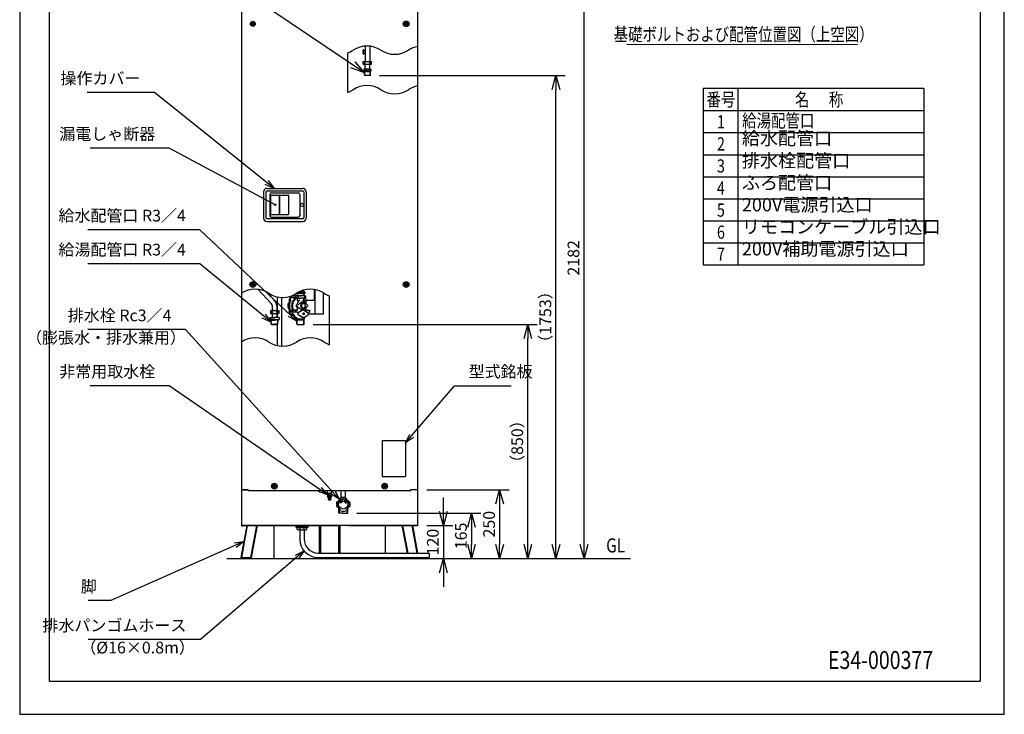
# Model space of a CAD drawing. Extents: x 0 to 3570, y 0 to 5049.
# Drawn here: x 0 to 3570, y 0 to 2519 of the extents above; entities that cross this region are included whole.
import ezdxf
from ezdxf.enums import TextEntityAlignment as Align

# ---------------------------------------------------------------- set-up
doc = ezdxf.new("R2010")
doc.units = 0
doc.header["$LTSCALE"] = 17
doc.header["$PDMODE"] = 35
doc.header["$PDSIZE"] = 1
doc.layers.get('0').update_dxf_attribs({"color": 3, "linetype": 'CONTINUOUS', "lineweight": 25})
doc.layers.get('Defpoints').update_dxf_attribs({"linetype": 'CONTINUOUS'})
for name, color, linetype, lineweight in [('DIM', 7, 'CONTINUOUS', 18), ('DIMTEXT', 7, 'CONTINUOUS', 18), ('WAKU', 3, 'CONTINUOUS', 25)]:
    doc.layers.add(name, color=color, linetype=linetype, lineweight=lineweight)
doc.styles.get("Standard").update_dxf_attribs({"font": 'sse', "width": 0.8, "bigfont": 'bigfont'})
doc.dimstyles.get("Standard").update_dxf_attribs({"dimscale": 17, "dimtxt": 0.18, "dimasz": 0.18, "dimexe": 0.18, "dimexo": 0.0625, "dimgap": 0.09, "dimtad": 0, "dimtih": 1, "dimtoh": 1, "dimdec": 4, "dimzin": 0, "dimdsep": 46, "dimtxsty": 'STANDARD', "dimcen": 0.09, "dimadec": 0, "dimazin": 0, "dimtfac": 1, "dimtdec": 4, "dimtofl": 0, "dimtmove": 0, "dimatfit": 3, "dimfxl": 1, "dimtolj": 1, "dimtzin": 0, "dimarcsym": 0})

# ---------------------------------------------------------------- blocks, each defined once
blk = doc.blocks.new('_Open30')
at = {"color": 0, "linetype": 'ByBlock', "lineweight": -2}
for p, q in [((-1, 0.268), (0, 0)), ((0, 0), (-1, -0.268)), ((0, 0), (-1, 0))]:
    blk.add_line(p, q, dxfattribs=at)
blk = doc.blocks.new('*D6')
at = {"layer": 'Defpoints', "color": 0}
for p in [(1030.1, 1413.9), (1842.2, 1413.9), (1559.6, 564.6)]:
    blk.add_point(p, dxfattribs=at)
at = {"layer": 'DIM', "color": 0, "lineweight": -2}
for p, q in [((1064.1, 1413.9), (1876.2, 1413.9)), ((1842.2, 615.6), (1842.2, 1362.9)), ((1593.6, 564.6), (1876.2, 564.6))]:
    blk.add_line(p, q, dxfattribs=at)
at = {"layer": 'DIM', "color": 0, "lineweight": -2, "xscale": 51, "yscale": 51, "zscale": 51}
for p, rotation in [((1842.2, 1413.9), 90), ((1842.2, 564.6), 270)]:
    blk.add_blockref('_Open30', p, dxfattribs=dict(at, rotation=rotation))
at = {"layer": 'DIM', "color": 0, "insert": (1803.9, 989.2), "char_height": 42.5, "attachment_point": 5, "rotation": 90}
blk.add_mtext('\\A1;（850）', dxfattribs=at)
blk = doc.blocks.new('*D7')
at = {"layer": 'Defpoints', "color": 0}
for p in [(1270.3, 2317.6), (1944.2, 2317.6), (1445.2, 564.6)]:
    blk.add_point(p, dxfattribs=at)
at = {"layer": 'DIM', "color": 0, "lineweight": -2}
for p, q in [((1304.3, 2317.6), (1978.2, 2317.6)), ((1944.2, 615.6), (1944.2, 2266.6)), ((1479.2, 564.6), (1978.2, 564.6))]:
    blk.add_line(p, q, dxfattribs=at)
at = {"layer": 'DIM', "color": 0, "lineweight": -2, "xscale": 51, "yscale": 51, "zscale": 51}
for p, rotation in [((1944.2, 2317.6), 90), ((1944.2, 564.6), 270)]:
    blk.add_blockref('_Open30', p, dxfattribs=dict(at, rotation=rotation))
at = {"layer": 'DIM', "color": 0, "insert": (1905.9, 1441.1), "char_height": 42.5, "attachment_point": 5, "rotation": 90}
blk.add_mtext('\\A1;（1753）', dxfattribs=at)
blk = doc.blocks.new('*D8')
at = {"layer": 'Defpoints', "color": 0}
for p in [(1396.3, 2746.6), (2046.2, 2746.6), (1445.2, 564.6)]:
    blk.add_point(p, dxfattribs=at)
at = {"layer": 'DIM', "color": 0, "lineweight": -2}
for p, q in [((1430.3, 2746.6), (2080.2, 2746.6)), ((2046.2, 615.6), (2046.2, 2695.6)), ((1479.2, 564.6), (2080.2, 564.6))]:
    blk.add_line(p, q, dxfattribs=at)
at = {"layer": 'DIM', "color": 0, "lineweight": -2, "xscale": 51, "yscale": 51, "zscale": 51}
for p, rotation in [((2046.2, 2746.6), 90), ((2046.2, 564.6), 270)]:
    blk.add_blockref('_Open30', p, dxfattribs=dict(at, rotation=rotation))
at = {"layer": 'DIM', "color": 0, "insert": (2007.9, 1655.6), "char_height": 42.5, "attachment_point": 5, "rotation": 90}
blk.add_mtext('\\A1;2182', dxfattribs=at)
blk = doc.blocks.new('*D31')
at = {"layer": 'Defpoints', "color": 0}
for p in [(1442.3, 684.6), (1445.2, 564.6), (1536.2, 564.6)]:
    blk.add_point(p, dxfattribs=at)
at = {"layer": 'DIM', "color": 0, "lineweight": -2}
for p, q in [((1536.2, 735.6), (1536.2, 786.6)), ((1476.3, 684.6), (1570.2, 684.6)), ((1536.2, 684.6), (1536.2, 564.6)), ((1479.2, 564.6), (1570.2, 564.6)), ((1536.2, 513.6), (1536.2, 462.6))]:
    blk.add_line(p, q, dxfattribs=at)
at = {"layer": 'DIM', "color": 0, "lineweight": -2, "xscale": 51, "yscale": 51, "zscale": 51}
for p, rotation in [((1536.2, 684.6), 270), ((1536.2, 564.6), 90)]:
    blk.add_blockref('_Open30', p, dxfattribs=dict(at, rotation=rotation))
at = {"layer": 'DIM', "color": 0, "insert": (1497.9, 624.6), "char_height": 42.5, "attachment_point": 5, "rotation": 90}
blk.add_mtext('\\A1;120', dxfattribs=at)
blk = doc.blocks.new('*D32')
at = {"layer": 'Defpoints', "color": 0}
for p in [(1188.3, 729.6), (1445.2, 564.6), (1638.2, 564.6)]:
    blk.add_point(p, dxfattribs=at)
at = {"layer": 'DIM', "color": 0, "lineweight": -2}
for p, q in [((1222.3, 729.6), (1672.2, 729.6)), ((1638.2, 678.6), (1638.2, 615.6)), ((1479.2, 564.6), (1672.2, 564.6))]:
    blk.add_line(p, q, dxfattribs=at)
at = {"layer": 'DIM', "color": 0, "lineweight": -2, "xscale": 51, "yscale": 51, "zscale": 51}
for p, rotation in [((1638.2, 729.6), 90), ((1638.2, 564.6), 270)]:
    blk.add_blockref('_Open30', p, dxfattribs=dict(at, rotation=rotation))
at = {"layer": 'DIM', "color": 0, "insert": (1599.9, 647.1), "char_height": 42.5, "attachment_point": 5, "rotation": 90}
blk.add_mtext('\\A1;165', dxfattribs=at)
blk = doc.blocks.new('*D33')
at = {"layer": 'Defpoints', "color": 0}
for p in [(1442.3, 814.6), (1442.3, 564.6), (1740.2, 564.6)]:
    blk.add_point(p, dxfattribs=at)
at = {"layer": 'DIM', "color": 0, "lineweight": -2}
for p, q in [((1476.3, 814.6), (1774.2, 814.6)), ((1740.2, 763.6), (1740.2, 615.6)), ((1476.3, 564.6), (1774.2, 564.6))]:
    blk.add_line(p, q, dxfattribs=at)
at = {"layer": 'DIM', "color": 0, "lineweight": -2, "xscale": 51, "yscale": 51, "zscale": 51}
for p, rotation in [((1740.2, 814.6), 90), ((1740.2, 564.6), 270)]:
    blk.add_blockref('_Open30', p, dxfattribs=dict(at, rotation=rotation))
at = {"layer": 'DIM', "color": 0, "insert": (1701.9, 689.6), "char_height": 42.5, "attachment_point": 5, "rotation": 90}
blk.add_mtext('\\A1;250', dxfattribs=at)
blk = doc.blocks.new('waku0')
for p, q in [((0, 1), (0, 0)), ((1, 0), (1, 1)), ((0, 0), (1, 0))]:
    blk.add_line(p, q)

msp = doc.modelspace()

# ---------------------------------------------------------------- linework, layer by layer
at = {"lineweight": 25}
for p, q in [((803.737, 2711.599), (803.737, 683.599)), ((1442.937, 2711.599), (1442.937, 683.599)), ((1189.662, 2255.728), (1189.662, 2399.108)), ((883.837, 1895.599), (883.837, 1799.599)), ((892.337, 1894.759), (892.337, 1800.439)), ((895.837, 1907.599), (1026.837, 1907.599)), ((1030.337, 1894.759), (1030.337, 1800.439)), ((1038.837, 1895.599), (1038.837, 1799.599)), ((907.337, 1885.599), (907.337, 1808.599)), ((913.337, 1891.599), (1009.337, 1891.599)), ((1015.337, 1885.599), (1015.337, 1808.599)), ((895.837, 1787.599), (1026.837, 1787.599)), ((913.337, 1802.599), (1009.337, 1802.599)), ((923.837, 1799.599), (923.837, 1799.599)), ((1030.837, 1535.899), (1021.005, 1535.899)), ((1026.337, 1535.899), (1026.337, 1537.777)), ((1030.837, 1535.899), (1030.837, 1530.899)), ((1068.087, 1540.914), (1068.087, 1501.214)), ((1070.087, 1540.574), (1070.087, 1451.214)), ((934.837, 1464.07), (934.837, 1514.048)), ((950.837, 1335.37), (950.837, 1512.394)), ((976.776, 1501.399), (976.776, 1461.399)), ((977.276, 1501.399), (977.276, 1461.399)), ((983.385, 1511.885), (1000.231, 1511.885)), ((989.767, 1516.399), (990.267, 1516.399)), ((1000.231, 1516.399), (990.267, 1516.399)), ((1010.408, 1517.399), (1000.231, 1517.399)), ((1000.231, 1517.399), (1000.231, 1510.399)), ((1010.408, 1510.399), (1000.231, 1510.399)), ((1003.337, 1518.899), (1002.337, 1517.899)), ((1002.337, 1517.899), (1018.337, 1517.899)), ((1002.337, 1517.399), (1002.337, 1517.899)), ((1003.337, 1526.713), (1003.337, 1526.399)), ((1003.337, 1526.399), (1003.837, 1525.899)), ((1033.337, 1526.399), (1003.337, 1526.399)), ((1003.337, 1518.899), (1018.337, 1518.899)), ((1032.837, 1525.899), (1003.837, 1525.899)), ((1003.837, 1508.899), (1018.337, 1508.899)), ((1005.837, 1525.899), (1005.837, 1518.899)), ((1005.961, 1528.399), (1033.337, 1528.399)), ((1006.777, 1528.899), (1032.837, 1528.899)), ((1006.777, 1528.899), (1033.337, 1528.899)), ((1006.837, 1499.523), (1006.837, 1507.399)), ((1008.731, 1517.399), (1008.731, 1510.399)), ((1033.337, 1530.899), (1010.249, 1530.899)), ((1032.837, 1528.899), (1018.337, 1528.899)), ((1033.337, 1518.899), (1018.337, 1518.899)), ((1034.337, 1517.899), (1018.337, 1517.899)), ((1032.837, 1508.899), (1018.337, 1508.899)), ((1029.837, 1499.523), (1029.837, 1507.399)), ((1030.837, 1525.899), (1030.837, 1518.899)), ((1032.837, 1528.899), (1033.337, 1528.399)), ((1033.337, 1526.399), (1032.837, 1525.899)), ((1033.337, 1530.899), (1033.337, 1528.899)), ((1033.337, 1528.399), (1033.337, 1526.399)), ((1033.337, 1518.899), (1034.337, 1517.899)), ((1034.337, 1510.399), (1034.337, 1517.899)), ((1036.443, 1517.399), (1034.337, 1517.399)), ((1036.443, 1510.399), (1034.337, 1510.399)), ((1036.443, 1517.399), (1036.443, 1510.399)), ((1037.898, 1501.399), (1037.898, 1491.257)), ((1068.087, 1501.214), (1037.898, 1501.214)), ((1100.087, 1529.382), (1100.087, 1451.214)), ((1123.335, 1340.597), (1123.335, 1517.313)), ((985.972, 1465.899), (985.972, 1458.899)), ((995.969, 1465.899), (985.972, 1465.899)), ((988.972, 1465.899), (988.972, 1458.899)), ((997.472, 1465.899), (997.472, 1458.899)), ((1008.596, 1465.899), (997.472, 1465.899)), ((1000.722, 1465.899), (1000.722, 1458.899)), ((1003.686, 1485.126), (1006.479, 1486.907)), ((1003.686, 1477.671), (1006.479, 1475.89)), ((1006.479, 1474.431), (1006.479, 1467.99)), ((1006.836, 1485.126), (1021.608, 1494.545)), ((1006.836, 1477.671), (1021.608, 1468.252)), ((1023.097, 1464.536), (1009.48, 1456.032)), ((1023.847, 1464.536), (1010.23, 1456.032)), ((1028.337, 1490.199), (1024.737, 1490.199)), ((1028.337, 1472.599), (1024.737, 1472.599)), ((1027.587, 1465.399), (1028.337, 1465.399)), ((1042.638, 1485.126), (1027.866, 1494.545)), ((1042.638, 1477.671), (1027.866, 1468.252)), ((1032.827, 1464.536), (1046.444, 1456.032)), ((1033.407, 1471.785), (1033.407, 1465.899)), ((1033.407, 1465.899), (1050.952, 1465.899)), ((1037.898, 1471.54), (1037.898, 1465.899)), ((1050.952, 1465.899), (1050.952, 1458.899)), ((934.837, 1439.07), (934.837, 1454.07)), ((983.385, 1450.912), (993.728, 1450.912)), ((995.969, 1458.899), (985.972, 1458.899)), ((989.767, 1446.399), (990.267, 1446.399)), ((995.176, 1446.399), (990.267, 1446.399)), ((1007.843, 1458.899), (997.472, 1458.899)), ((1004.74, 1434.201), (1031.934, 1434.201)), ((1006.018, 1430.899), (1004.74, 1434.201)), ((1005.425, 1414.583), (1004.74, 1434.201)), ((1004.856, 1430.899), (1031.818, 1430.899)), ((1005.337, 1435.399), (1005.337, 1439.707)), ((1005.337, 1436.607), (1005.337, 1435.399)), ((1006.611, 1413.899), (1006.018, 1430.899)), ((1023.097, 1440.261), (1009.48, 1448.765)), ((1023.847, 1440.261), (1010.23, 1448.765)), ((1027.587, 1439.399), (1028.337, 1439.399)), ((1031.937, 1454.415), (1028.337, 1454.415)), ((1031.937, 1450.383), (1028.337, 1450.383)), ((1030.063, 1413.899), (1030.656, 1430.899)), ((1030.656, 1430.899), (1031.934, 1434.201)), ((1031.249, 1414.583), (1031.934, 1434.201)), ((1031.337, 1435.399), (1031.337, 1439.707)), ((1031.337, 1436.607), (1031.337, 1435.399)), ((1032.827, 1440.261), (1046.444, 1448.765)), ((1041.853, 1458.899), (1050.952, 1458.899)), ((1100.087, 1451.214), (1047.724, 1451.214)), ((934.837, 1337.311), (934.837, 1414.07)), ((1006.611, 1413.899), (1005.425, 1414.583)), ((1006.611, 1413.899), (1030.063, 1413.899)), ((803.737, 815.599), (828.837, 815.599)), ((804.337, 815.599), (804.337, 684.199)), ((804.337, 814.599), (828.837, 814.599)), ((828.837, 811.599), (828.837, 815.599)), ((828.837, 811.599), (1417.837, 811.599)), ((1165.335, 785.284), (1165.335, 811.599)), ((1181.335, 785.284), (1181.335, 811.599)), ((1417.837, 811.599), (1417.837, 815.599)), ((1417.837, 815.599), (1442.837, 815.599)), ((1442.337, 814.599), (1417.837, 814.599)), ((1442.337, 815.599), (1442.337, 684.199)), ((1162.461, 768.722), (1163.297, 768.174)), ((1163.676, 764.187), (1162.461, 768.722)), ((1170.23, 773.19), (1170.747, 771.258)), ((1175.924, 771.258), (1176.441, 773.19)), ((1182.995, 764.187), (1184.21, 768.722)), ((1184.21, 768.722), (1183.373, 768.174)), ((1157.335, 730.599), (1157.335, 747.496)), ((1157.335, 738.599), (1159.915, 738.599)), ((1157.335, 738.599), (1159.915, 738.599)), ((1159.915, 731.599), (1157.335, 731.599)), ((1157.335, 730.599), (1158.335, 729.599)), ((1173.335, 729.599), (1158.335, 729.599)), ((1159.915, 731.599), (1159.915, 738.599)), ((1173.335, 729.599), (1188.335, 729.599)), ((1186.755, 731.599), (1186.755, 738.599)), ((1189.335, 738.599), (1186.755, 738.599)), ((1189.335, 738.599), (1186.755, 738.599)), ((1186.755, 731.599), (1189.335, 731.599)), ((1189.335, 730.599), (1188.335, 729.599)), ((1189.335, 730.599), (1189.335, 747.496)), ((823.035, 684.599), (801.478, 569.099)), ((825.285, 684.599), (803.728, 569.099)), ((803.737, 683.599), (809.737, 683.599)), ((804.337, 684.599), (1153.337, 684.599)), ((804.337, 684.599), (832.737, 684.599)), ((804.337, 684.199), (809.737, 684.199)), ((1438.337, 684.599), (808.337, 684.599)), ((809.737, 684.199), (809.737, 683.599)), ((858.285, 684.599), (836.728, 569.099)), ((860.535, 684.599), (838.978, 569.099)), ((921.251, 684.599), (921.251, 564.599)), ((1043.337, 679.599), (1003.337, 679.599)), ((1004.337, 679.599), (1004.337, 676.599)), ((1042.337, 679.599), (1004.337, 679.599)), ((1042.337, 679.599), (1042.337, 676.599)), ((1085.837, 681.599), (1085.837, 585.099)), ((1090.337, 681.599), (1090.337, 585.099)), ((1156.337, 684.599), (1156.337, 585.099)), ((1160.837, 684.599), (1160.837, 585.099)), ((1193.337, 684.599), (1442.337, 684.599)), ((1325.424, 684.599), (1325.424, 585.099)), ((1386.139, 684.599), (1404.71, 585.099)), ((1388.389, 684.599), (1406.96, 585.099)), ((1442.337, 684.599), (1413.937, 684.599)), ((1421.389, 684.599), (1439.96, 585.099)), ((1423.639, 684.599), (1442.21, 585.099)), ((1442.337, 684.199), (1436.937, 684.199)), ((1436.937, 684.199), (1436.937, 683.599)), ((1442.937, 683.599), (1436.937, 683.599)), ((1042.337, 676.599), (1004.337, 676.599)), ((1006.646, 670.599), (1006.646, 676.599)), ((1015.646, 669.599), (1007.646, 669.599)), ((1015.337, 669.599), (1031.337, 669.599)), ((1015.337, 669.599), (1015.337, 635.099)), ((1016.587, 670.261), (1016.587, 669.599)), ((1016.646, 670.599), (1016.646, 676.599)), ((1030.028, 676.599), (1030.028, 670.599)), ((1030.087, 670.261), (1030.087, 669.599)), ((1031.028, 669.599), (1039.028, 669.599)), ((1031.337, 669.599), (1031.337, 635.099)), ((1040.028, 676.599), (1040.028, 670.599)), ((1081.337, 585.099), (1485.254, 585.099)), ((1485.254, 585.099), (1485.254, 569.099)), ((751.478, 564.599), (2214.224, 564.599)), ((801.478, 569.099), (801.478, 564.599)), ((801.478, 564.599), (921.251, 564.599)), ((803.728, 569.099), (836.728, 569.099)), ((838.978, 569.099), (838.978, 564.599)), ((1081.337, 569.099), (1485.254, 569.099)), ((1093.837, 564.599), (1152.837, 564.599)), ((1325.424, 569.099), (1325.424, 564.599)), ((1445.196, 564.599), (1325.424, 564.599)), ((1407.696, 569.099), (1407.696, 564.599)), ((1445.196, 569.099), (1445.196, 564.599))]:
    msp.add_line(p, q, dxfattribs=at)
for p, q in [((1245.937, 2410.849), (1245.637, 2408.599)), ((1245.637, 2398.049), (1245.637, 2408.599)), ((1245.637, 2396.599), (1245.637, 2398.049)), ((1245.637, 2396.599), (1245.937, 2394.349)), ((1245.937, 2410.849), (1246.837, 2410.849)), ((1245.937, 2394.349), (1246.837, 2394.349)), ((1246.837, 2410.849), (1246.837, 2394.349)), ((1247.037, 2407.349), (1251.937, 2407.349)), ((1247.037, 2397.849), (1251.937, 2397.849)), ((1252.937, 2423.621), (1252.937, 2367.599)), ((1252.937, 2406.099), (1252.937, 2406.349)), ((1252.937, 2399.099), (1252.937, 2398.849)), ((1268.937, 2423.307), (1268.937, 2367.599)), ((1245.937, 2357.599), (1245.937, 2367.599)), ((1245.937, 2367.599), (1275.937, 2367.599)), ((1245.937, 2357.599), (1275.937, 2357.599)), ((1252.937, 2340.599), (1252.937, 2357.599)), ((1268.937, 2340.599), (1268.937, 2357.599)), ((1275.937, 2357.599), (1275.937, 2367.599)), ((1249.937, 2340.599), (1248.235, 2339.616)), ((1248.235, 2339.616), (1248.235, 2334.581)), ((1249.937, 2333.599), (1248.235, 2334.581)), ((1249.726, 2333.721), (1249.726, 2331.599)), ((1249.726, 2333.307), (1250.835, 2331.599)), ((1249.726, 2331.599), (1272.148, 2331.599)), ((1250.407, 2318.597), (1249.726, 2331.599)), ((1260.937, 2340.599), (1249.937, 2340.599)), ((1260.937, 2333.599), (1249.937, 2333.599)), ((1251.622, 2317.599), (1250.888, 2331.599)), ((1254.586, 2339.616), (1254.586, 2334.581)), ((1260.937, 2340.599), (1271.937, 2340.599)), ((1260.937, 2333.599), (1271.937, 2333.599)), ((1267.288, 2339.616), (1267.288, 2334.581)), ((1270.253, 2317.599), (1270.986, 2331.599)), ((1272.148, 2333.307), (1271.039, 2331.599)), ((1271.467, 2318.597), (1272.148, 2331.599)), ((1271.937, 2340.599), (1273.639, 2339.616)), ((1271.937, 2333.599), (1273.639, 2334.581)), ((1272.148, 2333.721), (1272.148, 2331.599)), ((1273.639, 2339.616), (1273.639, 2334.581)), ((1250.407, 2318.597), (1271.467, 2318.597)), ((1250.407, 2318.597), (1251.46, 2317.599)), ((1270.415, 2317.599), (1251.46, 2317.599)), ((1271.467, 2318.597), (1270.415, 2317.599)), ((863.068, 1541.867), (912.77, 1489.354)), ((893.165, 1533.344), (924.391, 1500.353)), ((909.055, 1464.07), (939.055, 1464.07)), ((909.055, 1464.07), (909.055, 1454.07)), ((916.055, 1464.07), (916.055, 1481.106)), ((916.055, 1469.07), (916.055, 1464.07)), ((932.055, 1481.106), (932.055, 1464.07)), ((932.055, 1469.07), (932.055, 1464.07)), ((939.055, 1464.07), (939.055, 1454.07)), ((907.249, 1439.07), (907.249, 1432.07)), ((907.249, 1439.07), (924.055, 1439.07)), ((924.055, 1432.07), (907.249, 1432.07)), ((909.055, 1454.07), (939.055, 1454.07)), ((910.834, 1429.07), (910.834, 1432.07)), ((910.834, 1431.082), (911.996, 1429.07)), ((910.834, 1429.07), (924.055, 1429.07)), ((911.568, 1415.068), (910.834, 1429.07)), ((912.73, 1415.068), (911.996, 1429.07)), ((916.055, 1439.07), (916.055, 1454.07)), ((940.861, 1439.07), (924.055, 1439.07)), ((924.055, 1432.07), (940.861, 1432.07)), ((937.275, 1429.07), (924.055, 1429.07)), ((932.055, 1454.07), (932.055, 1439.07)), ((935.38, 1415.068), (936.113, 1429.07)), ((937.275, 1431.082), (936.113, 1429.07)), ((936.542, 1415.068), (937.275, 1429.07)), ((937.275, 1429.07), (937.275, 1432.07)), ((940.861, 1439.07), (940.861, 1432.07)), ((912.62, 1414.07), (911.568, 1415.068)), ((911.568, 1415.068), (924.055, 1415.068)), ((912.62, 1414.07), (935.489, 1414.07)), ((936.542, 1415.068), (924.055, 1415.068)), ((935.489, 1414.07), (936.542, 1415.068)), ((1030.063, 1413.899), (1031.249, 1414.583)), ((1116.333, 801.999), (1116.333, 812.099)), ((1116.333, 801.999), (1130.333, 801.999)), ((1116.333, 801.999), (1117.333, 800.999)), ((1116.333, 801.999), (1117.333, 800.999)), ((1116.333, 801.999), (1116.333, 801.999)), ((1116.347, 795.883), (1116.347, 788.383)), ((1116.847, 796.383), (1129.82, 796.383)), ((1116.847, 787.883), (1129.82, 787.883)), ((1129.333, 800.999), (1117.333, 800.999)), ((1129.333, 800.999), (1117.333, 800.999)), ((1128.333, 800.999), (1117.639, 800.999)), ((1128.333, 800.999), (1117.639, 800.999)), ((1118.083, 796.383), (1118.083, 787.883)), ((1118.703, 796.383), (1118.703, 787.883)), ((1119.083, 800.999), (1119.083, 796.883)), ((1119.533, 787.883), (1119.533, 783.183)), ((1121.164, 795.383), (1121.164, 788.773)), ((1122.895, 796.383), (1122.895, 787.883)), ((1123.772, 796.383), (1123.772, 787.883)), ((1125.503, 795.383), (1125.503, 788.773)), ((1127.133, 787.883), (1127.133, 783.183)), ((1127.583, 800.999), (1127.583, 796.883)), ((1127.963, 796.383), (1127.963, 787.883)), ((1128.583, 796.383), (1128.583, 787.883)), ((1130.333, 801.999), (1129.333, 800.999)), ((1130.333, 801.999), (1129.333, 800.999)), ((1130.32, 795.883), (1130.32, 788.383)), ((1130.333, 801.999), (1130.333, 812.099)), ((1118.833, 780.183), (1127.833, 780.183)), ((1118.833, 780.183), (1118.833, 779.501)), ((1118.833, 779.383), (1127.833, 779.383)), ((1118.886, 779.278), (1119.333, 778.383)), ((1119.333, 778.383), (1127.333, 778.383)), ((1119.833, 782.725), (1119.833, 780.683)), ((1120.033, 782.683), (1126.633, 782.683)), ((1126.833, 782.719), (1126.833, 780.683)), ((1127.333, 778.383), (1127.78, 779.278)), ((1127.833, 780.183), (1127.833, 779.501))]:
    msp.add_line(p, q)
at = {"linetype": 'Continuous', "lineweight": 25}
for p, q in [((1027.498, 1897.599), (895.176, 1897.599)), ((1027.498, 1797.599), (895.176, 1797.599)), ((1314.281, 992.599), (1314.281, 862.599)), ((1314.281, 992.599), (1399.281, 992.599)), ((1399.281, 992.599), (1399.281, 862.599)), ((1314.281, 862.599), (1399.281, 862.599))]:
    msp.add_line(p, q, dxfattribs=at)
msp.add_lwpolyline([(107.71, 4915.846), (3482.189, 4915.846), (3482.189, 119.137), (107.71, 119.137)], close=True)
at = {"lineweight": 25}
for centre, radius in [((845.337, 2504.599), 9), ((845.337, 2504.599), 6), ((845.337, 2504.599), 3), ((1401.337, 2504.599), 10.4), ((1401.337, 2504.599), 6), ((1401.337, 2504.599), 3), ((1023.587, 1847.599), 6), ((845.337, 1558.599), 10.4), ((845.337, 1558.599), 6), ((845.337, 1558.599), 3), ((1401.337, 1558.599), 10.4), ((1401.337, 1558.599), 6), ((1401.337, 1558.599), 3), ((923.337, 827.599), 10.4), ((923.337, 827.599), 6), ((923.337, 827.599), 3), ((923.337, 827.599), 1.6), ((1323.337, 827.599), 10.4), ((1323.337, 827.599), 6), ((1323.337, 827.599), 3), ((1323.337, 827.599), 1.6)]:
    msp.add_circle(centre, radius, dxfattribs=at)
for centre, radius in [((1250.937, 2362.599), 1.5), ((1270.937, 2362.599), 1.5), ((914.055, 1459.07), 2), ((914.055, 1459.07), 1.6), ((934.055, 1459.07), 2), ((934.055, 1459.07), 1.6), ((1173.335, 761.599), 17)]:
    msp.add_circle(centre, radius)
for centre, radius, start, end in [((1159.162, 2484.668), 90.833, 289.619965, 303.398488), ((1259.162, 2333.001), 90.833, 56.601512, 123.398488), ((1359.162, 2484.668), 90.833, 236.601512, 303.398488), ((1459.162, 2333.001), 90.833, 100.289449, 123.398488), ((1159.162, 2341.287), 90.833, 289.619965, 303.398488), ((1259.162, 2189.621), 90.833, 56.601512, 123.398488), ((1359.162, 2341.287), 90.833, 236.601512, 303.398488), ((1459.162, 2189.621), 90.833, 100.289449, 123.398488), ((895.837, 1895.599), 12, 90, 180), ((895.176, 1894.759), 2.839, 90, 180), ((1026.837, 1895.599), 12, 0, 90), ((1027.498, 1894.759), 2.839, 0, 90), ((913.337, 1885.599), 6, 90, 180), ((1009.337, 1885.599), 6, 0, 90), ((895.837, 1799.599), 12, 180, 270), ((895.176, 1800.439), 2.839, 180, 270), ((913.337, 1808.599), 6, 180, 270), ((1009.337, 1808.599), 6, 270, 0), ((1026.837, 1799.599), 12, 270, 0), ((1027.498, 1800.439), 2.839, 270, 0), ((853.835, 1451.206), 90.833, 56.601512, 123.398488), ((1053.835, 1451.206), 90.833, 56.601512, 123.398488), ((953.835, 1602.873), 90.833, 236.601512, 303.398488), ((981.155, 1501.65), 2, 319.168065, 53.304921), ((1003.837, 1510.399), 1.5, 180, 270), ((1005.337, 1507.399), 1.5, 0, 90), ((1031.337, 1507.399), 1.5, 90, 180), ((1032.837, 1510.399), 1.5, 270, 0), ((1153.835, 1602.873), 90.833, 236.601512, 250.380035), ((981.155, 1461.147), 2, 306.695079, 40.831935), ((1003.837, 1435.399), 1.5, 307.02872, 0), ((1003.837, 1435.399), 1.5, 307.02872, 0), ((1032.837, 1435.399), 1.5, 180, 232.97128), ((1032.837, 1435.399), 1.5, 180, 232.97128), ((853.835, 1274.49), 90.833, 56.601512, 123.398488), ((1053.835, 1274.49), 90.833, 56.601512, 123.398488), ((953.835, 1426.157), 90.833, 236.601512, 303.398488), ((1153.835, 1426.157), 90.833, 236.601512, 250.380035), ((1173.335, 761.599), 25, 67.33165, 112.66835), ((1173.335, 761.599), 25, 157.33165, 202.66835), ((1140.632, 794.302), 25, 292.66835, 337.33165), ((1140.632, 728.895), 25, 22.66835, 67.33165), ((1173.337, 761.599), 20.5, 317.029716, 222.970284), ((1173.335, 761.599), 12, 105, 146.77241), ((1173.335, 761.599), 10, 105, 165), ((1173.335, 761.599), 10, 15, 75), ((1173.335, 761.599), 12, 33.22759, 75), ((1206.039, 794.302), 25, 202.66835, 247.33165), ((1206.039, 728.895), 25, 112.66835, 157.33165), ((1173.335, 761.599), 25, 337.33165, 22.66835), ((1173.335, 761.599), 25, 247.33165, 292.66835), ((996.629, 681.599), 3, 16.60155, 90), ((1003.337, 683.599), 4, 196.60155, 270), ((1043.337, 683.599), 4, 270, 343.39845), ((1050.045, 681.599), 3, 90, 163.39845), ((1093.837, 681.599), 8, 157.975687, 180), ((1093.837, 681.599), 3.5, 121.002719, 180), ((1007.646, 670.599), 1, 180, 270), ((1015.646, 670.599), 1, 270, 0), ((1031.028, 670.599), 1, 180, 270), ((1039.028, 670.599), 1, 270, 0), ((1081.337, 635.099), 66, 180, 270), ((1081.337, 635.099), 50, 180, 270), ((1093.837, 572.599), 8, 205.94448, 270), ((1152.837, 572.599), 8, 270, 334.05552)]:
    msp.add_arc(centre, radius, start, end, dxfattribs=at)
for centre, radius, start, end in [((1247.037, 2407.549), 0.2, 180, 270), ((1247.037, 2397.649), 0.2, 90, 180), ((1251.937, 2406.349), 1, 0, 90), ((1251.937, 2398.849), 1, 270, 0), ((1251.411, 2334.976), 5.623, 55.615753, 124.384247), ((1251.411, 2339.221), 5.623, 235.615753, 304.384247), ((1260.937, 2319.581), 21.018, 90, 107.587954), ((1260.937, 2354.616), 21.018, 252.412046, 270), ((1260.937, 2319.581), 21.018, 72.412046, 90), ((1260.937, 2354.616), 21.018, 270, 287.587954), ((1270.463, 2334.976), 5.623, 55.615753, 124.384247), ((1270.463, 2339.221), 5.623, 235.615753, 304.384247), ((904.055, 1481.106), 28, 0, 43.424763), ((904.055, 1481.106), 12, 0, 43.424763), ((1116.847, 795.883), 0.5, 90, 180), ((1116.847, 788.383), 0.5, 180, 270), ((1118.583, 796.883), 0.5, 270, 0), ((1128.083, 796.883), 0.5, 180, 270), ((1129.82, 795.883), 0.5, 0, 90), ((1129.82, 788.383), 0.5, 270, 0), ((1119.333, 779.501), 0.5, 180, 206.565051), ((1119.333, 780.683), 0.5, 270, 0), ((1120.033, 783.183), 0.5, 180, 270), ((1126.633, 783.183), 0.5, 270, 0), ((1127.333, 780.683), 0.5, 180, 270), ((1127.333, 779.501), 0.5, 333.434949, 0)]:
    msp.add_arc(centre, radius, start, end)
for centre, major_axis, ratio, start_param, end_param in [((989.767, 1501.399), (0, 15), 0.8660254, 0, 1.57079633), ((990.267, 1501.399), (0, 15), 0.8660254, 0, 1.57079633), ((984.79, 1481.399), (0, 20.134), 0.31112355, 0.34558587, 2.79600679), ((983.385, 1507.385), (0, 4.5), 0.57970659, 0, 2.73378893), ((1011.087, 1481.399), (0, -31), 0.8101528, 3.64439696, 5.13139778), ((1014.087, 1481.399), (0, -31), 0.8101528, 3.69364774, 5.12195092), ((1018.337, 1486.907), (0, -15.722), 0.75421971, -2.94509034, -1.72005791), ((1014.087, 1481.399), (0, -31), 0.8101528, 8.05688534, 8.74692532), ((1004.51, 1481.399), (0, 3.967), 0.60721803, 0.34930587, 2.79228679), ((1007.66, 1481.399), (0, 3.967), 0.60721803, 0.34930587, 2.79228679), ((1024.737, 1481.399), (0, -8.8), 0.72727273, 3.14159265, 6.28318531), ((1024.737, 1492.025), (-4.707, 0), 0.71676961, 3.98534289, 5.43943507), ((1027.587, 1463.858), (-5, 0), 0.30815315, 4.71238898, 5.82764334), ((1028.337, 1463.858), (-5, 0), 0.30815315, 3.59713462, 5.82764334), ((1014.087, 1481.399), (0, -31), 0.8101528, 7.33038286, 7.65107793), ((1010.101, 1452.399), (0, 3.822), 0.52325612, 0.31584599, 2.82574666), ((1010.851, 1452.399), (0, 3.822), 0.52325612, 0.31584599, 2.82574666), ((1028.337, 1452.399), (0, -2.016), 0.85915219, 3.14159265, 6.28318531)]:
    msp.add_ellipse(centre, major_axis=major_axis, ratio=ratio, start_param=start_param, end_param=end_param, dxfattribs=at)
at = {"lineweight": 25, "extrusion": (0, 0, -1)}
for centre, major_axis, ratio, start_param, end_param in [((1022.572, 1486.907), (0, -15.722), 0.75421971, -2.94509034, -1.80581093), ((1024.908, 1501.399), (0, 15), 0.8660254, 0.92729522, 1.57079633), ((1024.737, 1470.772), (-4.707, 0), 0.71676961, 3.98534289, 5.43943507), ((1041.814, 1481.399), (0, 3.967), 0.60721803, 0.34930587, 2.79228679), ((989.767, 1461.399), (0, -15), 0.8660254, 0, 1.57079633), ((990.267, 1461.399), (0, -15), 0.8660254, 0, 1.57079633), ((983.385, 1455.412), (0, -4.5), 0.57970659, 0, 2.73378893), ((1006.138, 1455.455), (-0.868, 17.959), 0.71904696, 3.27063867, 4.59923387), ((1027.587, 1440.939), (-5, 0), 0.30815315, 4.71238898, 5.82764334), ((1028.337, 1440.939), (-5, 0), 0.30815315, 3.59713462, 5.82764334), ((1045.823, 1452.399), (0, 3.822), 0.52325612, 0.31584599, 2.82574666)]:
    msp.add_ellipse(centre, major_axis=major_axis, ratio=ratio, start_param=start_param, end_param=end_param, dxfattribs=at)
at = {"lineweight": 25}
for centre, major_axis, ratio in [((1028.337, 1481.399), (0, -8.8), 0.72727273), ((1031.937, 1452.399), (0, -2.016), 0.85915219)]:
    msp.add_ellipse(centre, major_axis=major_axis, ratio=ratio, dxfattribs=at)
msp.add_open_spline([(977.276, 1494.163), (976.48, 1493.444), (975.749, 1492.623), (974.111, 1490.324), (973.319, 1488.732), (972.231, 1485.321), (971.936, 1483.504), (971.881, 1479.858), (972.122, 1478.03), (973.107, 1474.576), (973.852, 1472.951), (975.519, 1470.438), (976.354, 1469.466), (977.276, 1468.634)], degree=3, knots=[0.66321075, 0.66321075, 0.66321075, 0.66321075, 0.88233008, 0.88233008, 1.21788622, 1.21788622, 1.55344236, 1.55344236, 1.88899851, 1.88899851, 2.22455465, 2.22455465, 2.4783863, 2.4783863, 2.4783863, 2.4783863], dxfattribs=at)
at = {"layer": 'DIM', "lineweight": 18}
msp.add_line((2201.286, 2429.411), (3037.815, 2429.411), dxfattribs=at)
at = {"layer": 'WAKU'}
for p, q in [((3278.732, 2269.786), (2478.732, 2269.786)), ((2478.732, 2269.786), (2478.732, 1629.786)), ((3278.732, 2269.786), (2478.732, 2269.786)), ((2478.732, 2269.786), (2478.732, 1629.786)), ((2603.823, 2269.786), (2603.823, 1633.224)), ((2603.823, 2269.786), (2603.823, 1633.224)), ((3278.732, 2269.786), (3278.732, 1629.786)), ((3278.732, 2269.786), (3278.732, 1629.786)), ((2478.732, 2189.786), (3278.732, 2189.786)), ((2478.732, 2189.786), (3278.732, 2189.786)), ((2478.732, 2109.786), (3278.732, 2109.786)), ((2478.732, 2109.786), (3278.732, 2109.786)), ((2478.732, 2029.786), (3278.732, 2029.786)), ((2478.732, 2029.786), (3278.732, 2029.786)), ((2478.732, 1949.786), (3278.732, 1949.786)), ((2478.732, 1949.786), (3278.732, 1949.786)), ((2478.732, 1869.786), (3278.732, 1869.786)), ((2478.732, 1869.786), (3278.732, 1869.786)), ((2478.732, 1789.786), (3278.732, 1789.786)), ((2478.732, 1789.786), (3278.732, 1789.786)), ((2478.732, 1709.786), (3278.732, 1709.786)), ((2478.732, 1709.786), (3278.732, 1709.786)), ((2478.732, 1629.786), (3278.732, 1629.786)), ((2478.732, 1629.786), (3278.732, 1629.786))]:
    msp.add_line(p, q, dxfattribs=at)
at = {"layer": 'WAKU', "lineweight": 25}
for p, q in [((909.342, 1881.896), (909.342, 1813.296)), ((910.042, 1882.596), (940.642, 1882.596)), ((941.342, 1881.896), (941.342, 1813.296)), ((942.342, 1881.896), (942.342, 1813.296)), ((943.042, 1882.596), (973.642, 1882.596)), ((974.342, 1881.896), (974.342, 1813.296)), ((910.042, 1812.596), (940.642, 1812.596)), ((943.042, 1812.596), (973.642, 1812.596))]:
    msp.add_line(p, q, dxfattribs=at)
for centre, start, end in [((910.042, 1881.896), 90, 180), ((940.642, 1881.896), 0, 90), ((943.042, 1881.896), 90, 180), ((973.642, 1881.896), 0, 90), ((910.042, 1813.296), 180, 270), ((940.642, 1813.296), 270, 0), ((943.042, 1813.296), 180, 270), ((973.642, 1813.296), 270, 0)]:
    msp.add_arc(centre, 0.7, start, end, dxfattribs=at)

# ---------------------------------------------------------------- block references
at = {"layer": 'Defpoints', "xscale": 3570, "yscale": 5049, "zscale": 3570}
msp.add_blockref('waku0', (0, 0), dxfattribs=at)
at = {"layer": 'DIMTEXT', "lineweight": 18, "xscale": 45.00000000000014, "yscale": 45, "zscale": 45, "rotation": 324.6934371699837}
msp.add_blockref('_Open30', (1249.968, 2326.985), dxfattribs=at)

# ---------------------------------------------------------------- texts
at = {"layer": 'DIM', "lineweight": 18, "width": 0.8}
msp.add_text('基礎ボルトおよび配管位置図（上空図）', height=48, dxfattribs=at).set_placement((2624.842, 2442.402), align=Align.CENTER)
at = {"layer": 'DIM', "width": 0.8}
for s, height, p in [('給湯配管口', 48, (2619.317, 2128.995)), ('給湯配管口', 48, (2619.317, 2128.995)), ('E34-000377', 65, (2930.615, 164.506))]:
    msp.add_text(s, height=height, dxfattribs=at).set_placement(p)
at = {"layer": 'DIM', "lineweight": 18, "width": 0.8}
msp.add_text('GL', height=51.2, dxfattribs=at).set_placement((2126.566, 587.043))
at = {"layer": 'DIM', "char_height": 42.5, "width": 539.5}
for s, insert, attachment_point in [('操作カバー', (437.777, 2272.239), 9), ('漏電しゃ断器', (491.53, 2070.492), 9), ('給水配管口 R3／4', (602.596, 1774.314), 9), ('給湯配管口 R3／4', (602.596, 1650.857), 9), ('排水栓 Rc3／4', (550.139, 1412.415), 9), ('（膨張水・排水兼用）', (602.8, 1331.577), 9), ('非常用取水栓', (491.53, 1208.638), 9), ('型式銘板', (1627.829, 1208.638), 7), ('脚', (279.434, 429.345), 9), ('排水パンゴムホース', (604.215, 287.894), 9), ('（%%c16×0.8m）', (635.174, 207.568), 9)]:
    msp.add_mtext(s, dxfattribs=dict(at, insert=insert, attachment_point=attachment_point))
at = {"layer": 'DIM', "char_height": 48, "attachment_point": 7}
for s, insert in [('給水配管口', (2618.481, 2050.17)), ('給水配管口', (2618.481, 2050.17)), ('排水栓配管口', (2618.481, 1969.224)), ('排水栓配管口', (2618.481, 1969.224)), ('ふろ配管口', (2618.481, 1889.224)), ('ふろ配管口', (2618.481, 1889.224)), ('200V電源引込口', (2618.481, 1809.224)), ('200V電源引込口', (2618.481, 1809.224)), ('リモコンケーブル引込口', (2618.481, 1729.224)), ('リモコンケーブル引込口', (2618.481, 1729.224)), ('200V補助電源引込口', (2618.481, 1649.224)), ('200V補助電源引込口', (2618.481, 1649.224))]:
    msp.add_mtext(s, dxfattribs=dict(at, insert=insert))
at = {"layer": 'DIMTEXT', "width": 0.8}
for s, p in [('番号', (2542.526, 2229.786)), ('番号', (2542.526, 2229.786)), ('名      称', (2898.517, 2229.786)), ('名      称', (2898.517, 2229.786)), ('1', (2542.526, 2148.873)), ('1', (2542.526, 2148.873)), ('2', (2542.526, 2068.873)), ('2', (2542.526, 2068.873)), ('3', (2542.526, 1988.873)), ('3', (2542.526, 1988.873)), ('4', (2542.526, 1908.873)), ('4', (2542.526, 1908.873)), ('5', (2542.526, 1828.873)), ('5', (2542.526, 1828.873)), ('6', (2542.526, 1748.873)), ('6', (2542.526, 1748.873)), ('7', (2542.526, 1668.873)), ('7', (2542.526, 1668.873))]:
    msp.add_text(s, height=48, dxfattribs=at).set_placement(p, align=Align.MIDDLE_CENTER)

# ---------------------------------------------------------------- dimensions: what is measured, and where the dimension line sits
at = {"layer": 'DIM'}
for base, p1, p2, picture, middle in [((2046.192, 2746.599), (1445.196, 564.599), (1396.337, 2746.599), '*D8', (2007.942, 1655.599)), ((1740.192, 564.599), (1442.337, 814.599), (1442.337, 564.599), '*D33', (1701.942, 689.599)), ((1536.192, 564.599), (1442.337, 684.599), (1445.196, 564.599), '*D31', (1497.942, 624.599)), ((1638.192, 564.599), (1188.335, 729.599), (1445.196, 564.599), '*D32', (1599.942, 647.099))]:
    dim = msp.add_linear_dim(base=base, p1=p1, p2=p2, angle=90, dimstyle='STANDARD', override={"dimtxt": 2.5, "dimasz": 3, "dimexe": 2, "dimexo": 2, "dimgap": 1, "dimtad": 1, "dimtih": 0, "dimtoh": 0, "dimdec": 2, "dimzin": 8, "dimblk": 'Open30', "dimadec": 4, "dimazin": 2, "dimtdec": 2, "dimtofl": 1, "dimldrblk": 'Open30'}, dxfattribs=at)
    dim.commit()
    dim.dimension.update_dxf_attribs({"geometry": picture, "text_midpoint": middle})
for base, p1, p2, text, picture, middle in [((1944.192, 2317.599), (1445.196, 564.599), (1270.253, 2317.599), '（<>）', '*D7', (1905.942, 1441.099)), ((1842.192, 1413.899), (1559.626, 564.599), (1030.063, 1413.899), '（850）', '*D6', (1803.942, 989.249))]:
    dim = msp.add_linear_dim(base=base, p1=p1, p2=p2, angle=90, text=text, dimstyle='STANDARD', override={"dimtxt": 2.5, "dimasz": 3, "dimexe": 2, "dimexo": 2, "dimgap": 1, "dimtad": 1, "dimtih": 0, "dimtoh": 0, "dimdec": 2, "dimzin": 8, "dimblk": 'Open30', "dimadec": 4, "dimazin": 2, "dimtdec": 2, "dimtofl": 1, "dimldrblk": 'Open30'}, dxfattribs=at)
    dim.commit()
    dim.dimension.update_dxf_attribs({"geometry": picture, "text_midpoint": middle})

# ---------------------------------------------------------------- leaders
at = {"layer": 'DIM', "annotation_type": 0, "has_hookline": 1}
for points, override, hookline_direction, text_width in [([(1249.968, 2326.985), (681.282, 2710.054), (630.282, 2710.054)], {"dimtxt": 3.2, "dimasz": 3, "dimexe": 2, "dimexo": 2, "dimgap": 1, "dimtad": 1, "dimtih": 0, "dimtoh": 0, "dimdec": 2, "dimzin": 8, "dimadec": 4, "dimazin": 2, "dimtdec": 2, "dimtofl": 1, "dimldrblk": 'Open30'}, 1, 368.171), ([(922.464, 1907.599), (488.777, 2255.239), (454.777, 2255.239)], {"dimasz": 2, "dimgap": 1, "dimtad": 1, "dimtih": 0, "dimtoh": 0, "dimdec": 1, "dimadec": 1, "dimtdec": 1, "dimtofl": 1, "dimldrblk": 'Open30'}, 1, 192.667), ([(926.812, 1848.124), (542.53, 2053.492), (508.53, 2053.492)], {"dimasz": 2, "dimgap": 1, "dimtad": 1, "dimtih": 0, "dimtoh": 0, "dimdec": 1, "dimadec": 1, "dimtdec": 1, "dimtofl": 1, "dimldrblk": 'DotSmall'}, 1, 235.733), ([(1005.031, 1425.881), (653.596, 1757.314), (619.596, 1757.314)], {"dimasz": 2, "dimgap": 1, "dimtad": 1, "dimtih": 0, "dimtoh": 0, "dimdec": 1, "dimadec": 1, "dimtdec": 1, "dimtofl": 1, "dimldrblk": 'Open30'}, 1, 355.867), ([(911.2, 1422.569), (653.596, 1633.857), (619.596, 1633.857)], {"dimasz": 2, "dimgap": 1, "dimtad": 1, "dimtih": 0, "dimtoh": 0, "dimdec": 1, "dimadec": 1, "dimtdec": 1, "dimtofl": 1, "dimldrblk": 'Open30'}, 1, 355.867), ([(1160.131, 778.657), (601.139, 1395.415), (567.139, 1395.415)], {"dimasz": 2, "dimgap": 1, "dimtad": 1, "dimtih": 0, "dimtoh": 0, "dimdec": 1, "dimadec": 1, "dimtdec": 1, "dimtofl": 1, "dimldrblk": 'Open30'}, 1, 303.41), ([(1116.435, 796.167), (542.53, 1191.638), (508.53, 1191.638)], {"dimasz": 2, "dimgap": 1, "dimtad": 1, "dimtih": 0, "dimtoh": 0, "dimdec": 1, "dimadec": 1, "dimtdec": 1, "dimtofl": 1, "dimldrblk": 'Open30'}, 1, 235.733), ([(1399.281, 984.244), (1576.829, 1191.638), (1610.829, 1191.638)], {"dimasz": 2, "dimgap": 1, "dimtad": 1, "dimtih": 0, "dimtoh": 0, "dimdec": 1, "dimadec": 1, "dimtdec": 1, "dimtofl": 1, "dimldrblk": 'Open30'}, 0, 154.133), ([(812.255, 627.349), (330.434, 412.345), (296.434, 412.345)], {"dimasz": 2, "dimgap": 1, "dimtad": 1, "dimtih": 0, "dimtoh": 0, "dimdec": 1, "dimadec": 1, "dimtdec": 1, "dimtofl": 1, "dimldrblk": 'Open30'}, 1, 31.733), ([(1031.193, 592.683), (655.215, 270.894), (621.215, 270.894)], {"dimasz": 2, "dimgap": 1, "dimtad": 1, "dimtih": 0, "dimtoh": 0, "dimdec": 1, "dimadec": 1, "dimtdec": 1, "dimtofl": 1, "dimldrblk": 'Open30'}, 1, 355.867)]:
    msp.add_leader(points, dimstyle='STANDARD', override=override, dxfattribs=dict(at, hookline_direction=hookline_direction, text_width=text_width))

doc.saveas('drawing.dxf')
